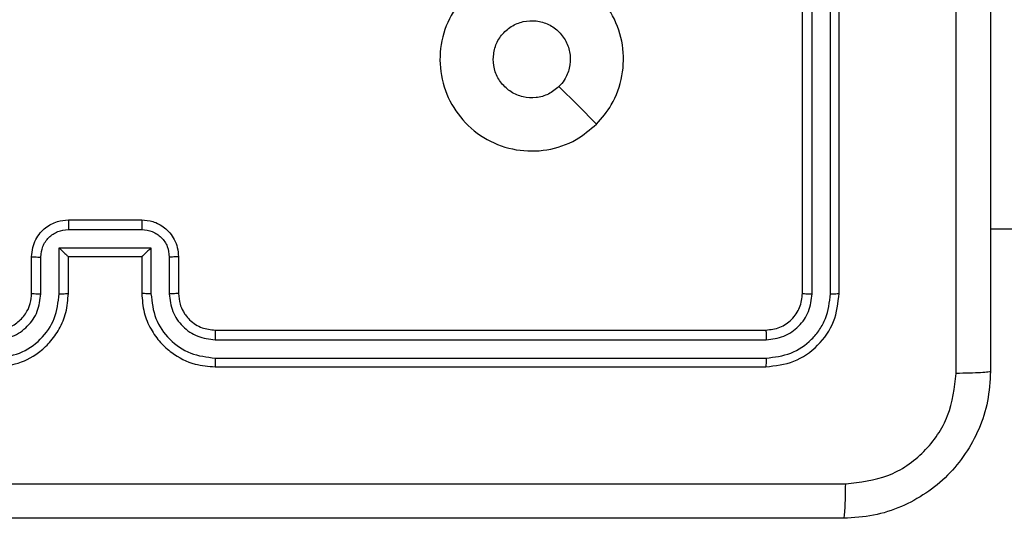
# Model space of a CAD drawing. Units: millimetres. Extents: x -468 to 1320, y 118 to 1106.
# Drawn here: x 326 to 332, y 318 to 321 of the extents above; entities that cross this region are included whole.
import ezdxf

# ---------------------------------------------------------------- set-up
doc = ezdxf.new("R2010")
doc.units = ezdxf.units.MM
doc.layers.add('VP-EQ', color=7, linetype='Continuous', true_color=0x8a3492)

# ---------------------------------------------------------------- blocks, each defined once
blk = doc.blocks.new('RC1463_')
at = {"color": 0, "linetype": 'Continuous', "lineweight": 25}
for p, q in [((330.4793, 319.6395), (330.4793, 322.6395)), ((330.5318, 319.6371), (330.5318, 322.6391)), ((330.6319, 319.6371), (330.6318, 322.6391)), ((330.6793, 319.6395), (330.6793, 322.6395)), ((326.4793, 320.0395), (326.8793, 320.0395)), ((326.4792, 319.9874), (326.8794, 319.9874)), ((331.7286, 319.9895), (331.5043, 319.9895)), ((326.4291, 319.8873), (326.9295, 319.8873)), ((326.4291, 319.6371), (326.4291, 319.8873)), ((326.9295, 319.8873), (326.9295, 319.6371)), ((326.2793, 319.6395), (326.2793, 319.8395)), ((326.3291, 319.6371), (326.3291, 319.8373)), ((326.4793, 319.8395), (326.4792, 319.8395)), ((326.4793, 319.6395), (326.4793, 319.8395)), ((326.4793, 319.8395), (326.8793, 319.8395)), ((326.8793, 319.8395), (326.8793, 319.6395)), ((326.8793, 319.8395), (326.8793, 319.8395)), ((327.0295, 319.8373), (327.0295, 319.6371)), ((327.0793, 319.8395), (327.0793, 319.6395)), ((327.2793, 319.4395), (330.2793, 319.4395)), ((327.2797, 319.387), (330.2817, 319.3869)), ((327.2797, 319.2869), (330.2817, 319.2869)), ((327.2793, 319.2395), (330.2793, 319.2395))]:
    blk.add_line(p, q, dxfattribs=at)
at = {"color": 0, "linetype": 'Continuous', "lineweight": 25, "flags": 128}
blk.add_lwpolyline([(329.3576, 320.5611), (329.2552, 320.6635), (329.1528, 320.7659)], dxfattribs=at)
at = {"color": 0, "linetype": 'Continuous', "lineweight": 25}
for points, knots in [([(331.5043, 327.2645), (331.5043, 326.3705), (331.5043, 324.5823), (331.5043, 321.8966), (331.5043, 320.1084), (331.5043, 319.2145)], [0, 0, 0, 0, 0.333296, 0.666701, 1, 1, 1, 1]), ([(331.3166, 319.2037), (331.3166, 319.876), (331.3165, 321.2205), (331.3165, 322.5665), (331.3165, 323.2395)], [0, 0, 0, 0, 0.500008, 1, 1, 1, 1]), ([(329.3577, 320.5612), (329.3218, 320.5309), (329.2428, 320.4641), (329.0885, 320.4122), (328.918, 320.413), (328.7556, 320.4688), (328.6227, 320.5769), (328.5323, 320.722), (328.4953, 320.8886), (328.5157, 321.0586), (328.591, 321.2121), (328.7128, 321.3324), (328.8678, 321.4051), (329.0379, 321.4228), (329.2042, 321.3833), (329.348, 321.2905), (329.4532, 321.1557), (329.5078, 320.9935), (329.5049, 320.8229), (329.452, 320.6715), (329.3865, 320.5948), (329.3577, 320.5612)], [0, 0, 0, 0, 0.044736, 0.098639, 0.151934, 0.205874, 0.260191, 0.313198, 0.366982, 0.420857, 0.474336, 0.527986, 0.581906, 0.635427, 0.689069, 0.742821, 0.79663, 0.850209, 0.903793, 0.957775, 1, 1, 1, 1]), ([(328.7943, 320.9144), (328.7966, 320.938), (328.8012, 320.9852), (328.8374, 321.0481), (328.8906, 321.0959), (328.9571, 321.1232), (329.0288, 321.1271), (329.0978, 321.107), (329.1562, 321.0652), (329.1976, 321.0064), (329.2171, 320.9371), (329.2125, 320.8655), (329.1884, 320.8065), (329.1628, 320.7774), (329.1528, 320.766)], [0, 0, 0, 0, 0.085849, 0.171701, 0.257506, 0.34329, 0.4291, 0.514999, 0.600978, 0.686987, 0.772999, 0.858939, 0.944849, 1, 1, 1, 1]), ([(329.1528, 320.766), (329.1345, 320.7509), (329.0978, 320.7208), (329.0278, 320.702), (328.9564, 320.7058), (328.8899, 320.7335), (328.8369, 320.7815), (328.8011, 320.8442), (328.7965, 320.8911), (328.7943, 320.9144)], [0, 0, 0, 0, 0.143036, 0.28607, 0.429053, 0.572254, 0.715511, 0.858783, 1, 1, 1, 1]), ([(326.2793, 319.8395), (326.2805, 319.856), (326.2828, 319.8881), (326.3002, 319.932), (326.3246, 319.9686), (326.3623, 320.0049), (326.4147, 320.0337), (326.4591, 320.0377), (326.4793, 320.0395)], [0, 0, 0, 0, 0.158211, 0.307, 0.446359, 0.576282, 0.806845, 1, 1, 1, 1]), ([(326.4793, 320.0395), (326.4793, 320.0392), (326.4793, 320.0388), (326.4792, 320.0357), (326.4792, 320.0308), (326.4792, 320.0243), (326.4792, 320.0163), (326.4792, 320.0073), (326.4792, 319.9975), (326.4792, 319.9907), (326.4792, 319.9874)], [0, 0, 0, 0, 0.1250433, 0.2501931, 0.3752537, 0.5, 0.6247463, 0.7498069, 0.8749567, 1, 1, 1, 1]), ([(326.8793, 320.0395), (326.8793, 320.0392), (326.8793, 320.0388), (326.8793, 320.0357), (326.8794, 320.0308), (326.8794, 320.0243), (326.8794, 320.0163), (326.8794, 320.0073), (326.8794, 319.9975), (326.8794, 319.9907), (326.8794, 319.9874)], [0, 0, 0, 0, 0.125043, 0.250192, 0.375253, 0.5, 0.624747, 0.749808, 0.874957, 1, 1, 1, 1]), ([(326.8793, 320.0395), (326.8994, 320.0377), (326.9437, 320.0338), (326.996, 320.0051), (327.0338, 319.9689), (327.0582, 319.9323), (327.0758, 319.8883), (327.0781, 319.8561), (327.0793, 319.8395)], [0, 0, 0, 0, 0.192248, 0.422509, 0.552507, 0.692093, 0.841259, 1, 1, 1, 1]), ([(326.3291, 319.8373), (326.3314, 319.857), (326.3359, 319.8962), (326.3705, 319.9459), (326.4203, 319.9802), (326.4595, 319.985), (326.4792, 319.9874)], [0, 0, 0, 0, 0.250457, 0.500151, 0.750096, 1, 1, 1, 1]), ([(326.8794, 319.9874), (326.899, 319.985), (326.9383, 319.9802), (326.988, 319.9459), (327.0227, 319.8962), (327.0272, 319.857), (327.0295, 319.8373)], [0, 0, 0, 0, 0.249903, 0.499849, 0.749544, 1, 1, 1, 1]), ([(326.4291, 319.8873), (326.4347, 319.8818), (326.4457, 319.8708), (326.4592, 319.8577), (326.4686, 319.8487), (326.4743, 319.8434), (326.4781, 319.8401), (326.4789, 319.8397), (326.4792, 319.8395)], [0, 0, 0, 0, 0.2514702, 0.5024873, 0.6464972, 0.7757247, 0.8925119, 1, 1, 1, 1]), ([(326.9295, 319.8873), (326.9239, 319.8818), (326.9129, 319.8708), (326.8994, 319.8577), (326.8899, 319.8487), (326.8842, 319.8435), (326.8805, 319.8401), (326.8797, 319.8397), (326.8793, 319.8395)], [0, 0, 0, 0, 0.251476, 0.502491, 0.646471, 0.77567, 0.892481, 1, 1, 1, 1]), ([(326.2793, 319.8395), (326.2802, 319.8391), (326.2822, 319.8385), (326.2954, 319.8378), (326.3118, 319.8374), (326.3233, 319.8373), (326.3291, 319.8373)], [0, 0, 0, 0, 0.2798456, 0.5590791, 0.7794878, 1, 1, 1, 1]), ([(327.0793, 319.8395), (327.0783, 319.8391), (327.0764, 319.8385), (327.0632, 319.8378), (327.0467, 319.8374), (327.0353, 319.8373), (327.0295, 319.8373)], [0, 0, 0, 0, 0.279845, 0.55908, 0.779488, 1, 1, 1, 1]), ([(326.0789, 319.2869), (326.1247, 319.2925), (326.2163, 319.3037), (326.3324, 319.3837), (326.4132, 319.4996), (326.4238, 319.5912), (326.4291, 319.6371)], [0, 0, 0, 0, 0.2499037, 0.4998481, 0.7495409, 1, 1, 1, 1]), ([(326.0789, 319.387), (326.1117, 319.3908), (326.1773, 319.3984), (326.26, 319.4562), (326.3171, 319.5391), (326.3251, 319.6045), (326.3291, 319.6371)], [0, 0, 0, 0, 0.250433, 0.500125, 0.750064, 1, 1, 1, 1]), ([(326.0793, 319.2395), (326.1165, 319.2425), (326.2009, 319.2494), (326.3033, 319.3019), (326.3811, 319.3721), (326.4333, 319.4459), (326.4715, 319.5369), (326.4766, 319.6044), (326.4793, 319.6395)], [0, 0, 0, 0, 0.177609, 0.403002, 0.534212, 0.677457, 0.832724, 1, 1, 1, 1]), ([(326.0793, 319.4395), (326.1049, 319.4423), (326.153, 319.4477), (326.2141, 319.4868), (326.2526, 319.5344), (326.2751, 319.5872), (326.2778, 319.6211), (326.2793, 319.6395)], [0, 0, 0, 0, 0.244434, 0.457338, 0.675442, 0.824543, 1, 1, 1, 1]), ([(326.2793, 319.6395), (326.2801, 319.6392), (326.2816, 319.6385), (326.293, 319.6378), (326.3095, 319.6373), (326.3225, 319.6372), (326.3291, 319.6371)], [0, 0, 0, 0, 0.250169, 0.5, 0.749831, 1, 1, 1, 1]), ([(326.4291, 319.6371), (326.4357, 319.6372), (326.4488, 319.6372), (326.4654, 319.6378), (326.4769, 319.6385), (326.4785, 319.6392), (326.4793, 319.6395)], [0, 0, 0, 0, 0.250173, 0.5, 0.749827, 1, 1, 1, 1]), ([(326.9295, 319.6371), (326.9229, 319.6372), (326.9098, 319.6372), (326.8931, 319.6378), (326.8816, 319.6385), (326.8801, 319.6392), (326.8793, 319.6395)], [0, 0, 0, 0, 0.250171, 0.5, 0.749829, 1, 1, 1, 1]), ([(326.8793, 319.6395), (326.882, 319.6043), (326.8871, 319.5365), (326.9256, 319.4453), (326.978, 319.3715), (327.056, 319.3014), (327.1582, 319.2493), (327.2423, 319.2425), (327.2793, 319.2395)], [0, 0, 0, 0, 0.167928, 0.323661, 0.467185, 0.598489, 0.82351, 1, 1, 1, 1]), ([(326.9295, 319.6371), (326.9348, 319.5912), (326.9454, 319.4996), (327.0262, 319.3837), (327.1423, 319.3037), (327.2339, 319.2925), (327.2797, 319.2869)], [0, 0, 0, 0, 0.250454, 0.500145, 0.750095, 1, 1, 1, 1]), ([(327.0793, 319.6395), (327.0785, 319.6392), (327.077, 319.6385), (327.0656, 319.6378), (327.0491, 319.6373), (327.036, 319.6372), (327.0295, 319.6371)], [0, 0, 0, 0, 0.250168, 0.5, 0.749832, 1, 1, 1, 1]), ([(327.0295, 319.6371), (327.0333, 319.6044), (327.0409, 319.5389), (327.0986, 319.4561), (327.1816, 319.3989), (327.247, 319.391), (327.2797, 319.387)], [0, 0, 0, 0, 0.250454, 0.500149, 0.750098, 1, 1, 1, 1]), ([(327.0793, 319.6395), (327.081, 319.6196), (327.0838, 319.5861), (327.1005, 319.548), (327.112, 319.5295), (327.1169, 319.5228), (327.1173, 319.5221), (327.1175, 319.5219), (327.1175, 319.5219), (327.1175, 319.5219), (327.1175, 319.5219), (327.1243, 319.5126), (327.1409, 319.4933), (327.1714, 319.4696), (327.2173, 319.4458), (327.2549, 319.442), (327.2793, 319.4395)], [0, 0, 0, 0, 0.189211, 0.320293, 0.392972, 0.397941, 0.400083, 0.400334, 0.400459, 0.400474, 0.400482, 0.400485, 0.51069, 0.642687, 0.768395, 1, 1, 1, 1]), ([(330.2793, 319.4395), (330.3055, 319.4425), (330.3579, 319.4485), (330.424, 319.4947), (330.4703, 319.5609), (330.4763, 319.6133), (330.4793, 319.6395)], [0, 0, 0, 0, 0.250209, 0.500129, 0.749985, 1, 1, 1, 1]), ([(330.2793, 319.2395), (330.3317, 319.2455), (330.4365, 319.2575), (330.5688, 319.35), (330.6613, 319.4823), (330.6733, 319.5871), (330.6793, 319.6395)], [0, 0, 0, 0, 0.250151, 0.500128, 0.750041, 1, 1, 1, 1]), ([(330.2817, 319.2869), (330.3273, 319.2924), (330.4187, 319.3035), (330.5163, 319.3706), (330.5745, 319.441), (330.6189, 319.5222), (330.6267, 319.5912), (330.6319, 319.6371)], [0, 0, 0, 0, 0.249619, 0.499221, 0.623817, 0.749846, 1, 1, 1, 1]), ([(330.2817, 319.3869), (330.3144, 319.3906), (330.3637, 319.3962), (330.4217, 319.4279), (330.472, 319.4695), (330.52, 319.5392), (330.5279, 319.6045), (330.5318, 319.6371)], [0, 0, 0, 0, 0.250153, 0.37617, 0.500781, 0.750383, 1, 1, 1, 1]), ([(330.4793, 319.6395), (330.4803, 319.6391), (330.4824, 319.6384), (330.4965, 319.6376), (330.5139, 319.6371), (330.5259, 319.6371), (330.5318, 319.6371)], [0, 0, 0, 0, 0.2798434, 0.5590043, 0.7794467, 1, 1, 1, 1]), ([(330.6319, 319.6371), (330.6389, 319.6371), (330.653, 319.6373), (330.6685, 319.6379), (330.6776, 319.6387), (330.6787, 319.6392), (330.6793, 319.6395)], [0, 0, 0, 0, 0.279838, 0.559146, 0.779529, 1, 1, 1, 1]), ([(327.2793, 319.4395), (327.2793, 319.4392), (327.2794, 319.4388), (327.2794, 319.4356), (327.2795, 319.4307), (327.2796, 319.4242), (327.2796, 319.4161), (327.2797, 319.407), (327.2797, 319.3971), (327.2797, 319.3903), (327.2797, 319.387)], [0, 0, 0, 0, 0.125044, 0.250192, 0.375253, 0.5, 0.624747, 0.749808, 0.874956, 1, 1, 1, 1]), ([(330.2793, 319.4395), (330.2796, 319.4384), (330.2804, 319.4363), (330.2812, 319.4222), (330.2816, 319.4048), (330.2816, 319.3929), (330.2817, 319.3869)], [0, 0, 0, 0, 0.279843, 0.559005, 0.779447, 1, 1, 1, 1]), ([(327.2797, 319.2869), (327.2797, 319.2806), (327.2797, 319.268), (327.2796, 319.2524), (327.2794, 319.2416), (327.2793, 319.2402), (327.2793, 319.2395)], [0, 0, 0, 0, 0.250147, 0.5, 0.749853, 1, 1, 1, 1]), ([(330.2817, 319.2869), (330.2816, 319.2798), (330.2815, 319.2658), (330.2808, 319.2503), (330.2801, 319.2412), (330.2795, 319.24), (330.2793, 319.2395)], [0, 0, 0, 0, 0.279838, 0.559146, 0.779529, 1, 1, 1, 1]), ([(331.5043, 319.2145), (331.501, 319.1599), (331.4946, 319.0523), (331.4297, 318.8521), (331.2842, 318.6344), (331.0665, 318.4889), (330.8663, 318.4241), (330.7588, 318.4177), (330.7043, 318.4145)], [0, 0, 0, 0, 0.1305462, 0.2575754, 0.5000174, 0.7426663, 0.869631, 1, 1, 1, 1]), ([(330.715, 318.6021), (330.7937, 318.6112), (330.9513, 318.6293), (331.1504, 318.7683), (331.2889, 318.9676), (331.3074, 319.125), (331.3166, 319.2037)], [0, 0, 0, 0, 0.249954, 0.500054, 0.749966, 1, 1, 1, 1]), ([(331.5043, 319.2145), (331.5015, 319.2131), (331.4959, 319.2104), (331.4531, 319.2069), (331.3913, 319.2045), (331.3415, 319.204), (331.3166, 319.2037)], [0, 0, 0, 0, 0.250402, 0.500126, 0.750061, 1, 1, 1, 1]), ([(322.6436, 318.6021), (323.54, 318.6022), (325.3329, 318.6022), (328.0257, 318.6022), (329.8186, 318.6022), (330.715, 318.6021)], [0, 0, 0, 0, 0.3333364, 0.6666636, 1, 1, 1, 1]), ([(330.7043, 318.4145), (330.7056, 318.4174), (330.7083, 318.4232), (330.7118, 318.4656), (330.7143, 318.5273), (330.7148, 318.5772), (330.715, 318.6021)], [0, 0, 0, 0, 0.249939, 0.499873, 0.749597, 1, 1, 1, 1]), ([(330.7043, 318.4145), (329.8103, 318.4145), (328.0221, 318.4145), (325.3365, 318.4145), (323.5483, 318.4145), (322.6543, 318.4145)], [0, 0, 0, 0, 0.333296, 0.666701, 1, 1, 1, 1])]:
    blk.add_open_spline(points, degree=3, knots=knots, dxfattribs=at)
blk = doc.blocks.new('RC1463_2D')
at = {"layer": 'VP-EQ', "color": 0}
blk.add_blockref('RC1463_', (0, 0), dxfattribs=at)

msp = doc.modelspace()

# ---------------------------------------------------------------- block references
at = {"layer": 'VP-EQ', "color": 0}
msp.add_blockref('RC1463_2D', (0, 0), dxfattribs=at)

doc.saveas('drawing.dxf')
